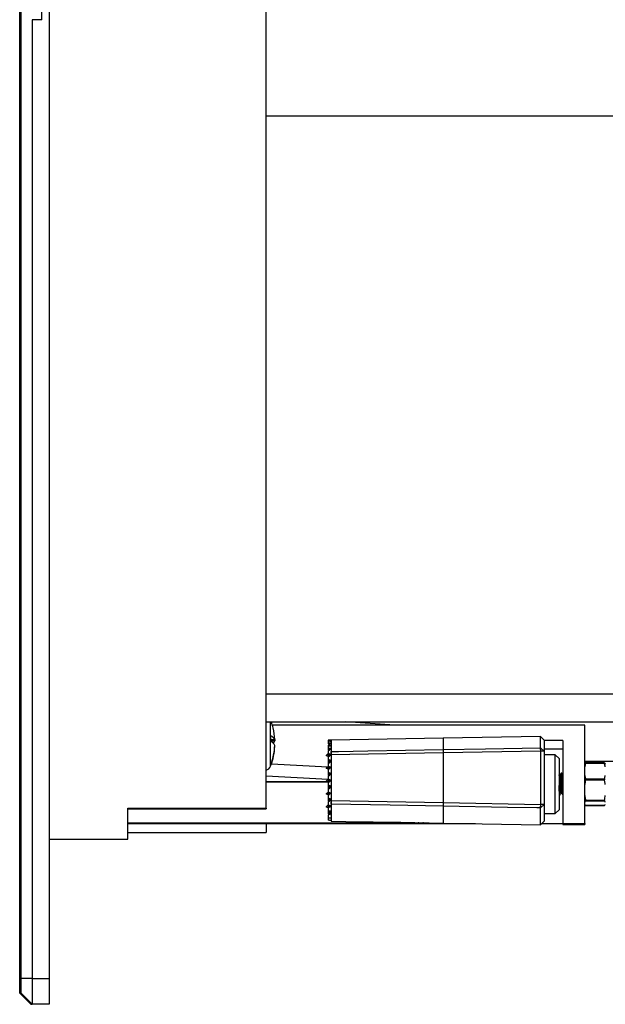
# Model space of a CAD drawing. Units: millimetres. Extents: x 69 to 1126, y 56 to 792.
# Drawn here: x 826 to 866, y 508 to 575 of the extents above; entities that cross this region are included whole.
import ezdxf

# ---------------------------------------------------------------- set-up
doc = ezdxf.new("R2010")
doc.units = ezdxf.units.MM

msp = doc.modelspace()

# ---------------------------------------------------------------- linework, layer by layer
at = {"color": 7, "linetype": 'Continuous', "lineweight": 25}
for p, q in [((826.269, 508.954), (826.269, 675.332)), ((828.269, 674.332), (828.269, 509.332)), ((827.769, 574.647), (827.769, 609.016)), ((843.039, 520.952), (843.039, 583.611)), ((826.369, 509.332), (826.369, 575.397)), ((827.119, 574.647), (827.119, 509.332)), ((827.769, 574.647), (827.119, 574.647)), ((956.169, 568.082), (843.039, 568.082)), ((826.268, 548.87), (826.269, 548.967)), ((826.269, 539.87), (826.268, 539.774)), ((956.169, 528.704), (843.039, 528.704)), ((843.039, 526.813), (956.169, 526.813)), ((843.334, 523.8), (843.334, 526.813)), ((864.719, 526.606), (843.456, 526.606)), ((851.795, 526.606), (848.44, 526.813)), ((864.719, 519.895), (864.719, 526.606)), ((861.719, 525.821), (855.094, 525.705)), ((861.969, 525.579), (861.719, 525.821)), ((861.719, 525.058), (861.719, 525.821)), ((843.362, 525.535), (843.629, 525.535)), ((843.363, 525.612), (843.629, 525.612)), ((843.625, 525.612), (843.629, 525.535)), ((843.625, 525.143), (843.629, 525.143)), ((847.269, 525.571), (847.269, 525.508)), ((847.269, 525.571), (847.269, 525.571)), ((847.269, 525.508), (847.269, 525.496)), ((847.269, 525.496), (847.269, 525.372)), ((847.269, 525.217), (847.464, 525.386)), ((847.451, 525.375), (847.269, 525.372)), ((847.269, 525.363), (847.269, 525.372)), ((847.434, 525.36), (847.269, 525.363)), ((847.269, 525.363), (847.269, 525.325)), ((847.396, 525.327), (847.269, 525.325)), ((847.269, 525.316), (847.269, 525.325)), ((847.381, 525.314), (847.269, 525.316)), ((847.269, 525.217), (847.269, 525.19)), ((847.269, 525.19), (847.269, 525.171)), ((847.269, 525.171), (847.269, 525.005)), ((847.464, 525.572), (847.469, 525.572)), ((847.464, 525.57), (847.464, 525.515)), ((847.469, 525.57), (847.464, 525.57)), ((847.464, 525.515), (847.469, 525.515)), ((847.464, 525.486), (847.464, 525.386)), ((847.469, 525.486), (847.464, 525.486)), ((847.464, 525.386), (847.464, 525.207)), ((847.464, 525.386), (847.469, 525.386)), ((847.464, 525.207), (847.469, 525.207)), ((847.464, 525.147), (847.464, 525.015)), ((847.469, 525.147), (847.464, 525.147)), ((855.094, 525.705), (847.469, 525.572)), ((847.469, 525.572), (847.469, 525.57)), ((847.469, 525.572), (847.469, 525.572)), ((847.469, 525.57), (847.469, 525.515)), ((847.469, 525.515), (847.469, 525.486)), ((847.469, 525.486), (847.469, 525.207)), ((847.469, 525.207), (847.469, 525.147)), ((847.469, 525.147), (847.469, 525.015)), ((855.094, 525.705), (855.094, 524.936)), ((855.094, 525.705), (855.094, 524.936)), ((861.969, 525.579), (861.969, 524.825)), ((863.219, 525.544), (861.969, 525.544)), ((863.219, 525.544), (863.219, 519.895)), ((847.119, 524.532), (847.269, 524.662)), ((847.119, 524.532), (847.302, 524.465)), ((847.296, 524.46), (847.119, 524.532)), ((847.269, 524.85), (847.458, 525.015)), ((847.451, 525.008), (847.269, 525.005)), ((847.269, 524.996), (847.269, 525.005)), ((847.434, 524.993), (847.269, 524.996)), ((847.269, 524.996), (847.269, 524.985)), ((847.269, 524.985), (847.379, 524.945)), ((847.269, 524.985), (847.269, 524.979)), ((847.37, 524.938), (847.269, 524.979)), ((847.269, 524.979), (847.269, 524.938)), ((847.269, 524.938), (847.341, 524.912)), ((847.269, 524.938), (847.269, 524.932)), ((847.333, 524.906), (847.269, 524.932)), ((847.269, 524.85), (847.269, 524.665)), ((847.269, 524.665), (847.455, 524.598)), ((847.269, 524.665), (847.269, 524.659)), ((847.443, 524.588), (847.269, 524.659)), ((847.269, 524.659), (847.269, 524.618)), ((847.269, 524.618), (847.417, 524.565)), ((847.269, 524.618), (847.269, 524.612)), ((847.406, 524.556), (847.269, 524.612)), ((847.269, 524.612), (847.269, 524.571)), ((847.269, 524.436), (847.464, 524.606)), ((847.269, 524.571), (847.379, 524.532)), ((847.269, 524.571), (847.269, 524.565)), ((847.37, 524.524), (847.269, 524.565)), ((847.269, 524.565), (847.269, 524.525)), ((847.269, 524.525), (847.341, 524.499)), ((847.269, 524.525), (847.269, 524.518)), ((847.333, 524.492), (847.269, 524.518)), ((847.406, 524.969), (847.344, 524.995)), ((847.373, 524.994), (847.417, 524.979)), ((847.464, 525.015), (847.469, 525.015)), ((847.464, 525.014), (847.464, 524.606)), ((847.469, 525.014), (847.464, 525.014)), ((847.464, 524.606), (847.464, 524.181)), ((847.464, 524.606), (847.469, 524.606)), ((847.469, 525.015), (847.469, 525.014)), ((847.469, 525.014), (847.469, 524.797)), ((855.094, 524.703), (847.469, 524.564)), ((847.469, 524.564), (847.469, 524.194)), ((861.723, 524.825), (855.094, 524.703)), ((855.094, 524.703), (855.094, 521.322)), ((855.094, 524.703), (855.094, 521.322)), ((861.969, 524.825), (861.719, 525.058)), ((861.723, 521.201), (861.723, 524.825)), ((861.969, 524.817), (861.723, 524.825)), ((863.219, 524.955), (861.969, 524.955)), ((861.969, 524.817), (861.969, 521.193)), ((862.719, 524.568), (861.969, 524.568)), ((862.969, 524.318), (862.719, 524.568)), ((862.719, 520.568), (862.719, 524.568)), ((843.395, 523.962), (847.227, 523.751)), ((847.119, 523.657), (847.269, 523.788)), ((847.269, 524.436), (847.269, 524.251)), ((847.464, 524.181), (847.269, 524.251)), ((847.269, 524.251), (847.269, 524.245)), ((847.269, 524.245), (847.464, 524.165)), ((847.269, 524.245), (847.269, 524.205)), ((847.269, 524.205), (847.455, 524.137)), ((847.269, 524.205), (847.269, 524.198)), ((847.443, 524.127), (847.269, 524.198)), ((847.269, 524.198), (847.269, 524.158)), ((847.269, 524.158), (847.417, 524.104)), ((847.269, 524.158), (847.269, 524.151)), ((847.406, 524.095), (847.269, 524.151)), ((847.269, 524.151), (847.269, 524.111)), ((847.269, 523.976), (847.464, 524.145)), ((847.269, 524.111), (847.379, 524.071)), ((847.269, 524.111), (847.269, 524.104)), ((847.37, 524.063), (847.269, 524.104)), ((847.269, 524.104), (847.269, 524.064)), ((847.269, 524.064), (847.341, 524.038)), ((847.269, 524.064), (847.269, 524.057)), ((847.333, 524.031), (847.269, 524.057)), ((847.269, 523.976), (847.269, 523.791)), ((847.269, 523.791), (847.455, 523.723)), ((847.269, 523.791), (847.269, 523.784)), ((847.443, 523.713), (847.269, 523.784)), ((847.269, 523.784), (847.269, 523.744)), ((847.469, 524.181), (847.464, 524.181)), ((847.464, 524.181), (847.464, 524.165)), ((847.464, 524.165), (847.464, 524.145)), ((847.464, 524.145), (847.464, 523.731)), ((847.469, 524.18), (847.469, 523.319)), ((862.969, 524.318), (862.969, 520.818)), ((864.719, 524.145), (956.169, 524.145)), ((864.78, 524.006), (866.058, 524.006)), ((866.056, 524.023), (864.781, 524.023)), ((847.251, 522.897), (843.039, 523.13)), ((847.119, 523.657), (847.302, 523.591)), ((847.296, 523.585), (847.119, 523.657)), ((847.269, 523.744), (847.417, 523.69)), ((847.269, 523.744), (847.269, 523.737)), ((847.406, 523.681), (847.269, 523.737)), ((847.269, 523.737), (847.269, 523.697)), ((847.269, 523.562), (847.464, 523.731)), ((847.269, 523.697), (847.379, 523.657)), ((847.269, 523.697), (847.269, 523.69)), ((847.37, 523.649), (847.269, 523.69)), ((847.269, 523.69), (847.269, 523.65)), ((847.269, 523.65), (847.341, 523.624)), ((847.269, 523.65), (847.269, 523.643)), ((847.333, 523.617), (847.269, 523.643)), ((847.269, 523.562), (847.269, 523.377)), ((847.464, 523.306), (847.269, 523.377)), ((847.269, 523.377), (847.269, 523.37)), ((847.269, 523.37), (847.464, 523.291)), ((847.269, 523.37), (847.269, 523.33)), ((847.269, 523.33), (847.455, 523.262)), ((847.269, 523.33), (847.269, 523.323)), ((847.443, 523.252), (847.269, 523.323)), ((847.269, 523.323), (847.269, 523.283)), ((847.269, 523.283), (847.417, 523.229)), ((847.269, 523.283), (847.269, 523.276)), ((847.406, 523.22), (847.269, 523.276)), ((847.269, 523.276), (847.269, 523.236)), ((847.269, 523.101), (847.464, 523.27)), ((847.269, 523.236), (847.379, 523.196)), ((847.269, 523.236), (847.269, 523.229)), ((847.37, 523.188), (847.269, 523.229)), ((847.269, 523.229), (847.269, 523.189)), ((847.269, 523.189), (847.341, 523.163)), ((847.269, 523.189), (847.269, 523.182)), ((847.333, 523.156), (847.269, 523.182)), ((847.464, 523.731), (847.464, 523.306)), ((847.469, 523.306), (847.464, 523.306)), ((847.464, 523.306), (847.464, 523.291)), ((847.464, 523.291), (847.464, 523.27)), ((847.464, 523.27), (847.464, 522.857)), ((847.469, 523.306), (847.469, 522.445)), ((862.984, 523.179), (862.969, 523.204)), ((863.042, 523.182), (862.982, 523.182)), ((863.151, 523.318), (863.12, 523.318)), ((843.039, 522.749), (847.201, 522.749)), ((847.294, 522.709), (843.039, 522.709)), ((847.119, 522.783), (847.269, 522.913)), ((847.119, 522.783), (847.302, 522.716)), ((847.296, 522.711), (847.119, 522.783)), ((847.269, 523.101), (847.269, 522.916)), ((847.269, 522.916), (847.455, 522.849)), ((847.269, 522.916), (847.269, 522.909)), ((847.443, 522.838), (847.269, 522.909)), ((847.269, 522.909), (847.269, 522.869)), ((847.269, 522.869), (847.417, 522.816)), ((847.269, 522.869), (847.269, 522.862)), ((847.406, 522.806), (847.269, 522.862)), ((847.269, 522.862), (847.269, 522.822)), ((847.269, 522.687), (847.464, 522.857)), ((847.269, 522.822), (847.379, 522.782)), ((847.269, 522.822), (847.269, 522.816)), ((847.37, 522.775), (847.269, 522.816)), ((847.269, 522.816), (847.269, 522.775)), ((847.269, 522.775), (847.341, 522.749)), ((847.269, 522.775), (847.269, 522.769)), ((847.333, 522.743), (847.269, 522.769)), ((847.269, 522.687), (847.269, 522.502)), ((847.464, 522.432), (847.269, 522.502)), ((847.269, 522.502), (847.269, 522.496)), ((847.269, 522.496), (847.464, 522.416)), ((847.269, 522.496), (847.269, 522.455)), ((847.269, 522.455), (847.455, 522.388)), ((847.269, 522.455), (847.269, 522.449)), ((847.443, 522.378), (847.269, 522.449)), ((847.269, 522.449), (847.269, 522.408)), ((847.464, 522.857), (847.464, 522.432)), ((866.058, 522.922), (864.78, 522.922)), ((864.78, 522.874), (866.058, 522.874)), ((847.119, 521.908), (847.269, 522.039)), ((847.119, 521.908), (847.302, 521.842)), ((847.296, 521.836), (847.119, 521.908)), ((847.269, 522.408), (847.417, 522.355)), ((847.269, 522.408), (847.269, 522.402)), ((847.406, 522.346), (847.269, 522.402)), ((847.269, 522.402), (847.269, 522.362)), ((847.269, 522.226), (847.464, 522.396)), ((847.269, 522.362), (847.379, 522.322)), ((847.269, 522.362), (847.269, 522.355)), ((847.37, 522.314), (847.269, 522.355)), ((847.269, 522.355), (847.269, 522.315)), ((847.269, 522.315), (847.341, 522.289)), ((847.269, 522.315), (847.269, 522.308)), ((847.333, 522.282), (847.269, 522.308)), ((847.269, 522.226), (847.269, 522.042)), ((847.269, 522.042), (847.455, 521.974)), ((847.269, 522.042), (847.269, 522.035)), ((847.443, 521.964), (847.269, 522.035)), ((847.269, 522.035), (847.269, 521.995)), ((847.269, 521.995), (847.417, 521.941)), ((847.269, 521.995), (847.269, 521.988)), ((847.406, 521.932), (847.269, 521.988)), ((847.269, 521.988), (847.269, 521.948)), ((847.269, 521.813), (847.464, 521.982)), ((847.269, 521.948), (847.379, 521.908)), ((847.269, 521.948), (847.269, 521.941)), ((847.37, 521.9), (847.269, 521.941)), ((847.269, 521.941), (847.269, 521.901)), ((847.269, 521.901), (847.341, 521.875)), ((847.269, 521.901), (847.269, 521.894)), ((847.333, 521.868), (847.269, 521.894)), ((847.269, 521.813), (847.269, 521.628)), ((847.469, 522.432), (847.464, 522.432)), ((847.464, 522.432), (847.464, 522.416)), ((847.464, 522.416), (847.464, 522.396)), ((847.464, 522.396), (847.464, 521.982)), ((847.464, 521.982), (847.464, 521.557)), ((847.469, 522.431), (847.469, 521.57)), ((862.969, 521.818), (863.026, 521.818)), ((863.104, 521.953), (863.165, 521.953)), ((847.119, 521.034), (847.269, 521.164)), ((847.464, 521.557), (847.269, 521.628)), ((847.269, 521.628), (847.269, 521.621)), ((847.269, 521.621), (847.464, 521.541)), ((847.269, 521.621), (847.269, 521.581)), ((847.269, 521.581), (847.455, 521.513)), ((847.269, 521.581), (847.269, 521.574)), ((847.443, 521.503), (847.269, 521.574)), ((847.269, 521.574), (847.269, 521.534)), ((847.269, 521.534), (847.417, 521.48)), ((847.269, 521.534), (847.269, 521.527)), ((847.406, 521.471), (847.269, 521.527)), ((847.269, 521.527), (847.269, 521.487)), ((847.269, 521.352), (847.464, 521.521)), ((847.269, 521.487), (847.379, 521.447)), ((847.269, 521.487), (847.269, 521.48)), ((847.37, 521.439), (847.269, 521.48)), ((847.269, 521.48), (847.269, 521.44)), ((847.269, 521.44), (847.341, 521.414)), ((847.269, 521.44), (847.269, 521.433)), ((847.333, 521.407), (847.269, 521.433)), ((847.269, 521.352), (847.269, 521.167)), ((847.269, 521.167), (847.464, 521.096)), ((847.269, 521.167), (847.269, 521.16)), ((847.464, 521.081), (847.269, 521.16)), ((847.269, 521.16), (847.269, 521.12)), ((847.269, 521.12), (847.45, 521.054)), ((847.269, 521.12), (847.269, 521.113)), ((847.433, 521.047), (847.269, 521.113)), ((847.269, 521.113), (847.269, 521.073)), ((847.469, 521.557), (847.464, 521.557)), ((847.464, 521.557), (847.464, 521.541)), ((847.464, 521.541), (847.464, 521.521)), ((847.464, 521.521), (847.464, 521.096)), ((847.469, 521.557), (847.469, 521.462)), ((847.469, 521.462), (855.094, 521.322)), ((847.469, 521.218), (847.469, 520.779)), ((855.094, 521.322), (861.723, 521.201)), ((861.969, 521.185), (861.719, 520.957)), ((861.969, 521.193), (861.723, 521.201)), ((861.969, 521.185), (861.969, 520.054)), ((866.058, 521.469), (864.78, 521.469)), ((864.78, 521.435), (866.058, 521.435)), ((866.058, 521.114), (864.78, 521.114)), ((864.781, 521.113), (864.78, 521.114)), ((864.781, 521.113), (866.056, 521.113)), ((866.058, 521.114), (866.056, 521.113)), ((833.624, 520.952), (843.039, 520.952)), ((833.624, 518.832), (833.624, 520.952)), ((833.624, 520.886), (843.039, 520.886)), ((843.039, 520.952), (843.039, 520.886)), ((847.119, 521.034), (847.275, 520.977)), ((847.269, 520.973), (847.119, 521.034)), ((847.269, 521.073), (847.392, 521.029)), ((847.269, 521.073), (847.269, 521.066)), ((847.377, 521.022), (847.269, 521.066)), ((847.269, 521.066), (847.269, 521.026)), ((847.464, 521.06), (847.269, 520.974)), ((847.269, 521.026), (847.333, 521.003)), ((847.269, 521.026), (847.269, 521.019)), ((847.322, 520.998), (847.269, 521.019)), ((847.269, 520.974), (847.269, 520.756)), ((847.269, 520.756), (847.269, 520.68)), ((847.469, 520.68), (847.269, 520.68)), ((847.269, 520.68), (847.269, 520.659)), ((847.269, 520.659), (847.464, 520.589)), ((847.269, 520.659), (847.269, 520.653)), ((847.464, 520.573), (847.269, 520.653)), ((847.269, 520.653), (847.269, 520.612)), ((847.269, 520.612), (847.45, 520.547)), ((847.269, 520.612), (847.269, 520.606)), ((847.433, 520.539), (847.269, 520.606)), ((847.269, 520.606), (847.269, 520.565)), ((847.269, 520.565), (847.392, 520.521)), ((847.269, 520.565), (847.269, 520.559)), ((847.377, 520.515), (847.269, 520.559)), ((847.464, 520.553), (847.269, 520.467)), ((847.269, 520.467), (847.269, 520.282)), ((847.464, 521.096), (847.469, 521.096)), ((847.464, 521.096), (847.464, 521.081)), ((847.469, 521.081), (847.464, 521.081)), ((847.464, 521.081), (847.464, 521.06)), ((847.464, 521.06), (847.469, 521.06)), ((847.464, 521.06), (847.464, 520.779)), ((847.464, 520.779), (847.469, 520.779)), ((847.464, 520.68), (847.464, 520.589)), ((847.464, 520.589), (847.469, 520.589)), ((847.464, 520.589), (847.464, 520.573)), ((847.469, 520.573), (847.464, 520.573)), ((847.464, 520.573), (847.464, 520.553)), ((847.464, 520.553), (847.469, 520.553)), ((847.464, 520.553), (847.464, 520.296)), ((847.469, 520.779), (847.469, 520.68)), ((847.469, 520.68), (847.469, 520.296)), ((855.094, 521.078), (855.094, 519.928)), ((855.094, 521.078), (855.094, 519.928)), ((861.719, 519.813), (861.719, 520.957)), ((861.969, 520.568), (862.719, 520.568)), ((862.719, 520.568), (862.969, 520.818)), ((833.624, 519.95), (853.293, 519.95)), ((833.624, 519.89), (853.317, 519.89)), ((843.039, 519.89), (843.039, 519.281)), ((847.269, 520.282), (847.269, 520.249)), ((847.469, 520.249), (847.269, 520.249)), ((847.269, 520.249), (847.269, 520.152)), ((847.269, 520.152), (847.347, 520.123)), ((847.269, 520.152), (847.269, 520.142)), ((847.386, 520.096), (847.269, 520.142)), ((847.469, 520.096), (847.386, 520.096)), ((847.464, 520.296), (847.469, 520.296)), ((847.464, 520.249), (847.464, 520.128)), ((847.464, 520.128), (847.469, 520.128)), ((847.469, 520.296), (847.469, 520.249)), ((847.469, 520.249), (847.469, 520.128)), ((847.469, 520.128), (847.469, 520.096)), ((847.469, 520.096), (847.469, 520.062)), ((852.21, 519.979), (855.094, 519.928)), ((853.317, 519.89), (857.293, 519.89)), ((855.094, 519.928), (861.719, 519.813)), ((861.719, 519.813), (861.969, 520.054)), ((861.799, 519.89), (863.219, 519.89)), ((863.219, 519.895), (864.719, 519.895)), ((863.219, 519.895), (863.219, 519.832)), ((863.219, 519.832), (864.719, 519.832)), ((864.719, 519.895), (864.719, 519.832)), ((833.624, 519.281), (843.039, 519.281)), ((828.269, 518.832), (833.624, 518.832)), ((827.119, 509.332), (826.369, 509.332)), ((826.369, 508.332), (826.369, 509.332)), ((827.119, 509.332), (828.269, 509.332)), ((827.119, 509.332), (827.119, 507.582)), ((828.269, 509.332), (828.269, 507.582)), ((826.269, 508.332), (826.269, 508.954)), ((826.269, 508.332), (827.019, 507.582)), ((827.119, 507.582), (826.369, 508.332)), ((827.019, 507.682), (827.019, 507.582)), ((827.019, 507.582), (827.119, 507.582)), ((828.269, 507.582), (827.119, 507.582))]:
    msp.add_line(p, q, dxfattribs=at)
at = {"color": 7, "linetype": 'Continuous', "lineweight": 25, "flags": 128}
for points in [[(847.469, 524.797), (847.969, 524.806), (849.969, 524.842), (855.094, 524.936)], [(855.094, 524.936), (857.967, 524.989), (861.719, 525.058)], [(855.094, 521.078), (851.471, 521.145), (847.469, 521.218)], [(861.719, 520.957), (861.469, 520.962), (859.469, 520.998), (855.094, 521.078)], [(847.469, 520.062), (848.469, 520.044), (852.21, 519.979)]]:
    msp.add_lwpolyline(points, dxfattribs=at)
at = {"color": 7, "linetype": 'Continuous', "lineweight": 25}
for centre, radius, start, end in [((839.407, 525.377), 4.231, 14.1394, 19.83773), ((843.197, 525.419), 0.474, 24.13366, 70.00374), ((839.555, 525.668), 3.808, 357.04666, 2.95334), ((839.56, 525.416), 4.074, 2.76734, 14.14263), ((843.197, 525.026), 0.474, 24.13366, 70.00374), ((839.555, 525.417), 4.079, 338.83448, 357.22612), ((839.555, 525.34), 4.079, 338.83448, 357.22612), ((843.333, 525.634), 0.312, 304.56577, 341.42301), ((842.893, 523.977), 0.475, 287.83537, 338.11246), ((839.407, 525.377), 4.231, 338.11246, 345.8606), ((843.213, 523.906), 0.151, 345.14598, 14.85402)]:
    msp.add_arc(centre, radius, start, end, dxfattribs=at)
for centre, major_axis, ratio, start_param, end_param in [((825.471, 505.244), (46.575, 11.136), 0.365155, 0.993952, 0.998672), ((822.321, 505.244), (46.557, 12.237), 0.348665, 0.911596, 0.916535), ((828.49, 505.244), (46.575, 11.136), 0.365155, 1.065805, 1.070363), ((819.303, 505.244), (46.557, 12.237), 0.348665, 0.832961, 0.838175), ((833.521, 505.244), (46.575, 11.136), 0.365155, 1.180864, 1.18523), ((815.278, 505.244), (46.557, 12.237), 0.348665, 0.72007, 0.725805), ((814.272, 505.244), (46.557, 12.237), 0.348665, 0.689962, 0.690136), ((835.533, 505.244), (46.575, 11.136), 0.365155, 1.225661, 1.225788), ((860.743, 540.39), (46.557, 12.237), 0.348665, 4.328647, 4.332999), ((865.774, 540.39), (46.557, 12.237), 0.348665, 4.214045, 4.218581), ((868.793, 540.39), (46.557, 12.237), 0.348665, 4.144465, 4.147268), ((794.683, 540.39), (52.722, -20.321), 0.010393, 0.031466, 0.051066), ((856.728, 591.832), (3.353, 72), 0.021564, 3.085178, 3.102375)]:
    msp.add_ellipse(centre, major_axis=major_axis, ratio=ratio, start_param=start_param, end_param=end_param, dxfattribs=at)
for points, knots in [([(847.469, 524.564), (847.469, 524.578), (847.469, 524.606), (847.469, 524.646), (847.469, 524.685), (847.469, 524.719), (847.469, 524.749), (847.469, 524.771), (847.469, 524.787), (847.469, 524.793), (847.469, 524.797)], [0, 0, 0, 0, 0.13168, 0.267179, 0.398859, 0.534359, 0.666029, 0.801519, 0.899979, 1, 1, 1, 1]), ([(855.094, 524.936), (855.094, 524.932), (855.094, 524.923), (855.094, 524.901), (855.094, 524.874), (855.094, 524.842), (855.094, 524.806), (855.094, 524.77), (855.094, 524.735), (855.094, 524.714), (855.094, 524.703)], [0, 0, 0, 0, 0.131421, 0.266654, 0.398076, 0.533307, 0.664744, 0.799991, 0.899194, 1, 1, 1, 1]), ([(855.094, 524.936), (855.094, 524.932), (855.094, 524.923), (855.094, 524.901), (855.094, 524.874), (855.094, 524.842), (855.094, 524.806), (855.094, 524.77), (855.094, 524.735), (855.094, 524.714), (855.094, 524.703)], [0, 0, 0, 0, 0.131421, 0.266654, 0.398076, 0.533307, 0.664744, 0.799991, 0.899194, 1, 1, 1, 1]), ([(861.723, 524.825), (861.723, 524.836), (861.723, 524.858), (861.722, 524.889), (861.721, 524.923), (861.721, 524.957), (861.72, 524.989), (861.72, 525.014), (861.719, 525.034), (861.719, 525.048), (861.719, 525.055), (861.719, 525.058)], [0, 0, 0, 0, 0.105917, 0.207735, 0.305455, 0.444247, 0.573831, 0.694202, 0.805356, 0.90729, 1, 1, 1, 1]), ([(861.969, 524.825), (861.969, 524.825), (861.969, 524.824), (861.969, 524.822), (861.969, 524.82), (861.969, 524.818), (861.969, 524.817)], [0, 0, 0, 0, 0.249666, 0.499384, 0.749146, 1, 1, 1, 1]), ([(864.719, 523.946), (864.723, 523.953), (864.732, 523.967), (864.747, 523.986), (864.763, 524.004), (864.774, 524.016), (864.78, 524.021)], [0, 0, 0, 0, 0.270446, 0.547281, 0.770563, 1, 1, 1, 1]), ([(864.78, 524.006), (864.772, 523.982), (864.759, 523.934), (864.737, 523.85), (864.726, 523.789), (864.719, 523.753)], [0, 0, 0, 0, 0.290904, 0.572279, 1, 1, 1, 1]), ([(864.78, 524.006), (864.78, 524.009), (864.782, 524.015), (864.783, 524.021), (864.782, 524.023), (864.78, 524.022), (864.78, 524.021)], [0, 0, 0, 0, 0.251534, 0.5, 0.748466, 1, 1, 1, 1]), ([(866.058, 524.021), (866.058, 524.022), (866.056, 524.023), (866.055, 524.021), (866.056, 524.015), (866.058, 524.009), (866.058, 524.006)], [0, 0, 0, 0, 0.251534, 0.5, 0.748466, 1, 1, 1, 1]), ([(866.058, 524.021), (866.065, 524.014), (866.079, 524), (866.1, 523.975), (866.112, 523.957), (866.119, 523.946)], [0, 0, 0, 0, 0.290904, 0.572279, 1, 1, 1, 1]), ([(866.119, 523.753), (866.115, 523.776), (866.106, 523.822), (866.091, 523.888), (866.075, 523.949), (866.064, 523.987), (866.058, 524.006)], [0, 0, 0, 0, 0.270446, 0.547281, 0.770563, 1, 1, 1, 1]), ([(863.104, 521.954), (863.103, 521.954), (863.101, 521.953), (863.098, 521.961), (863.094, 521.976), (863.09, 521.998), (863.085, 522.027), (863.08, 522.064), (863.076, 522.108), (863.071, 522.157), (863.066, 522.212), (863.062, 522.271), (863.057, 522.333), (863.053, 522.397), (863.049, 522.462), (863.045, 522.53), (863.04, 522.6), (863.036, 522.669), (863.031, 522.738), (863.026, 522.805), (863.022, 522.867), (863.017, 522.925), (863.013, 522.978), (863.009, 523.026), (863.005, 523.068), (863, 523.105), (862.996, 523.136), (862.991, 523.159), (862.987, 523.173), (862.984, 523.177), (862.984, 523.178)], [0, 0, 0, 0, 0.019428, 0.055829, 0.091438, 0.127558, 0.164455, 0.201918, 0.239711, 0.277588, 0.315298, 0.352597, 0.389257, 0.425075, 0.460892, 0.497553, 0.534852, 0.572562, 0.610439, 0.648232, 0.685694, 0.722592, 0.758711, 0.794321, 0.830722, 0.867832, 0.905432, 0.943281, 0.98113, 1, 1, 1, 1]), ([(863.116, 523.315), (863.103, 523.292), (863.078, 523.248), (863.052, 523.204), (863.04, 523.182)], [0, 0, 0, 0, 0.5136759, 1, 1, 1, 1]), ([(863.163, 521.958), (863.162, 521.959), (863.16, 521.962), (863.156, 521.976), (863.152, 521.998), (863.148, 522.027), (863.143, 522.064), (863.138, 522.108), (863.133, 522.157), (863.129, 522.212), (863.124, 522.271), (863.12, 522.333), (863.116, 522.397), (863.112, 522.462), (863.107, 522.53), (863.103, 522.6), (863.098, 522.669), (863.093, 522.738), (863.089, 522.805), (863.084, 522.867), (863.08, 522.925), (863.075, 522.978), (863.072, 523.026), (863.067, 523.068), (863.063, 523.105), (863.058, 523.136), (863.053, 523.16), (863.049, 523.175), (863.045, 523.182), (863.042, 523.182), (863.042, 523.182)], [0, 0, 0, 0, 0.020464, 0.0560347, 0.092115, 0.1289725, 0.1663944, 0.2041466, 0.2419824, 0.2796515, 0.3169103, 0.3535312, 0.3893098, 0.4250884, 0.4617092, 0.498968, 0.5366371, 0.5744729, 0.6122251, 0.649647, 0.6865045, 0.7225848, 0.7581555, 0.7945169, 0.8315874, 0.8691462, 0.9069541, 0.944762, 0.9823208, 1, 1, 1, 1]), ([(863.219, 521.979), (863.218, 521.988), (863.216, 522.015), (863.212, 522.067), (863.207, 522.134), (863.202, 522.206), (863.198, 522.281), (863.194, 522.359), (863.19, 522.439), (863.186, 522.522), (863.181, 522.607), (863.176, 522.692), (863.172, 522.776), (863.167, 522.857), (863.162, 522.933), (863.158, 523.004), (863.154, 523.068), (863.15, 523.127), (863.145, 523.179), (863.141, 523.224), (863.136, 523.261), (863.131, 523.29), (863.127, 523.309), (863.122, 523.318), (863.119, 523.319), (863.117, 523.315), (863.116, 523.314)], [0, 0, 0, 0, 0.024195, 0.068954, 0.113517, 0.157597, 0.200923, 0.243255, 0.285588, 0.328914, 0.372993, 0.417556, 0.462316, 0.506977, 0.551248, 0.594854, 0.637542, 0.679629, 0.72265, 0.766506, 0.810939, 0.855666, 0.900393, 0.944826, 0.988682, 1, 1, 1, 1]), ([(863.219, 522.481), (863.218, 522.494), (863.216, 522.536), (863.212, 522.607), (863.208, 522.692), (863.203, 522.776), (863.198, 522.857), (863.193, 522.933), (863.189, 523.004), (863.185, 523.068), (863.181, 523.127), (863.177, 523.179), (863.172, 523.224), (863.167, 523.261), (863.163, 523.29), (863.158, 523.309), (863.154, 523.318), (863.152, 523.317), (863.151, 523.317)], [0, 0, 0, 0, 0.032175, 0.099192, 0.166945, 0.234997, 0.3029, 0.37021, 0.436507, 0.50141, 0.565399, 0.630807, 0.697487, 0.765042, 0.833044, 0.901046, 0.968602, 1, 1, 1, 1]), ([(863.219, 523.204), (863.211, 523.218), (863.189, 523.255), (863.168, 523.292), (863.155, 523.315)], [0, 0, 0, 0, 0.384932, 1, 1, 1, 1]), ([(864.719, 523.176), (864.723, 523.153), (864.732, 523.106), (864.747, 523.041), (864.763, 522.98), (864.774, 522.942), (864.78, 522.922)], [0, 0, 0, 0, 0.270446, 0.547281, 0.770563, 1, 1, 1, 1]), ([(866.058, 522.922), (866.065, 522.947), (866.079, 522.995), (866.1, 523.079), (866.112, 523.14), (866.119, 523.176)], [0, 0, 0, 0, 0.2909039, 0.5722788, 1, 1, 1, 1]), ([(863.03, 521.822), (863.029, 521.821), (863.027, 521.816), (863.024, 521.818), (863.019, 521.827), (863.016, 521.845), (863.011, 521.872), (863.007, 521.908), (863.002, 521.953), (862.998, 522.006), (862.993, 522.067), (862.988, 522.134), (862.984, 522.206), (862.979, 522.281), (862.975, 522.359), (862.972, 522.426), (862.97, 522.467), (862.969, 522.481)], [0, 0, 0, 0, 0.024027, 0.096853, 0.168289, 0.238176, 0.309061, 0.38147, 0.454984, 0.529145, 0.60347, 0.677468, 0.750662, 0.822607, 0.892901, 0.963196, 1, 1, 1, 1]), ([(864.78, 522.874), (864.772, 522.842), (864.759, 522.78), (864.737, 522.67), (864.726, 522.592), (864.719, 522.545)], [0, 0, 0, 0, 0.2909039, 0.5722788, 1, 1, 1, 1]), ([(864.78, 522.874), (864.78, 522.878), (864.782, 522.886), (864.783, 522.9), (864.782, 522.912), (864.78, 522.919), (864.78, 522.922)], [0, 0, 0, 0, 0.2515201, 0.4999989, 0.7484521, 1, 1, 1, 1]), ([(866.058, 522.922), (866.058, 522.919), (866.056, 522.912), (866.055, 522.9), (866.056, 522.886), (866.058, 522.878), (866.058, 522.874)], [0, 0, 0, 0, 0.25152, 0.499999, 0.748452, 1, 1, 1, 1]), ([(866.119, 522.545), (866.115, 522.575), (866.106, 522.635), (866.091, 522.72), (866.075, 522.799), (866.064, 522.849), (866.058, 522.874)], [0, 0, 0, 0, 0.270446, 0.547281, 0.770563, 1, 1, 1, 1]), ([(863.03, 521.821), (863.043, 521.844), (863.068, 521.888), (863.094, 521.932), (863.107, 521.953)], [0, 0, 0, 0, 0.51418, 1, 1, 1, 1]), ([(863.162, 521.957), (863.176, 521.934), (863.194, 521.902), (863.213, 521.869), (863.219, 521.859)], [0, 0, 0, 0, 0.698525, 1, 1, 1, 1]), ([(864.719, 521.797), (864.723, 521.768), (864.732, 521.707), (864.747, 521.623), (864.763, 521.543), (864.774, 521.494), (864.78, 521.469)], [0, 0, 0, 0, 0.270446, 0.547281, 0.770563, 1, 1, 1, 1]), ([(866.058, 521.469), (866.065, 521.501), (866.079, 521.563), (866.1, 521.672), (866.112, 521.75), (866.119, 521.797)], [0, 0, 0, 0, 0.290904, 0.572279, 1, 1, 1, 1]), ([(847.469, 521.218), (847.469, 521.223), (847.469, 521.234), (847.469, 521.258), (847.469, 521.287), (847.469, 521.321), (847.469, 521.359), (847.469, 521.396), (847.469, 521.43), (847.469, 521.451), (847.469, 521.462)], [0, 0, 0, 0, 0.131639, 0.267096, 0.398735, 0.534191, 0.665845, 0.801317, 0.899876, 1, 1, 1, 1]), ([(855.094, 521.322), (855.094, 521.308), (855.094, 521.28), (855.094, 521.239), (855.094, 521.2), (855.094, 521.164), (855.094, 521.132), (855.094, 521.108), (855.094, 521.09), (855.094, 521.082), (855.094, 521.078)], [0, 0, 0, 0, 0.131462, 0.266737, 0.3982, 0.533475, 0.664928, 0.800193, 0.899297, 1, 1, 1, 1]), ([(855.094, 521.322), (855.094, 521.308), (855.094, 521.28), (855.094, 521.239), (855.094, 521.2), (855.094, 521.164), (855.094, 521.132), (855.094, 521.108), (855.094, 521.09), (855.094, 521.082), (855.094, 521.078)], [0, 0, 0, 0, 0.131462, 0.266737, 0.3982, 0.533475, 0.664928, 0.800193, 0.899297, 1, 1, 1, 1]), ([(861.719, 520.957), (861.719, 520.961), (861.719, 520.968), (861.719, 520.984), (861.72, 521.006), (861.72, 521.033), (861.721, 521.067), (861.721, 521.102), (861.722, 521.136), (861.723, 521.168), (861.723, 521.19), (861.723, 521.201)], [0, 0, 0, 0, 0.092716, 0.194655, 0.305812, 0.426184, 0.555767, 0.694556, 0.792273, 0.894088, 1, 1, 1, 1]), ([(861.969, 521.193), (861.969, 521.193), (861.969, 521.191), (861.969, 521.188), (861.969, 521.186), (861.969, 521.185), (861.969, 521.185)], [0, 0, 0, 0, 0.249666, 0.499383, 0.749145, 1, 1, 1, 1]), ([(864.78, 521.435), (864.772, 521.428), (864.759, 521.414), (864.737, 521.389), (864.726, 521.371), (864.719, 521.36)], [0, 0, 0, 0, 0.290904, 0.572279, 1, 1, 1, 1]), ([(864.719, 521.189), (864.723, 521.182), (864.732, 521.169), (864.747, 521.149), (864.763, 521.131), (864.774, 521.12), (864.78, 521.114)], [0, 0, 0, 0, 0.270446, 0.547281, 0.770563, 1, 1, 1, 1]), ([(864.78, 521.435), (864.78, 521.436), (864.782, 521.439), (864.783, 521.447), (864.782, 521.457), (864.78, 521.465), (864.78, 521.469)], [0, 0, 0, 0, 0.25152, 0.499999, 0.748452, 1, 1, 1, 1]), ([(866.058, 521.469), (866.058, 521.465), (866.056, 521.457), (866.055, 521.447), (866.056, 521.439), (866.058, 521.436), (866.058, 521.435)], [0, 0, 0, 0, 0.25152, 0.499999, 0.748452, 1, 1, 1, 1]), ([(866.119, 521.36), (866.115, 521.367), (866.106, 521.381), (866.091, 521.4), (866.075, 521.418), (866.064, 521.429), (866.058, 521.435)], [0, 0, 0, 0, 0.270446, 0.547281, 0.770563, 1, 1, 1, 1]), ([(866.058, 521.114), (866.065, 521.121), (866.079, 521.136), (866.1, 521.161), (866.112, 521.178), (866.119, 521.189)], [0, 0, 0, 0, 0.290904, 0.572279, 1, 1, 1, 1]), ([(853.293, 519.95), (853.321, 519.951), (853.367, 519.951), (853.414, 519.955), (853.432, 519.957)], [0, 0, 0, 0, 0.596328, 1, 1, 1, 1]), ([(853.744, 519.952), (853.743, 519.952), (853.716, 519.943), (853.66, 519.929), (853.583, 519.913), (853.512, 519.902), (853.447, 519.895), (853.382, 519.891), (853.339, 519.89), (853.317, 519.89)], [0, 0, 0, 0, 0.003717, 0.201547, 0.399217, 0.548849, 0.69848, 0.84924, 1, 1, 1, 1])]:
    msp.add_open_spline(points, degree=3, knots=knots, dxfattribs=at)

doc.saveas('drawing.dxf')
